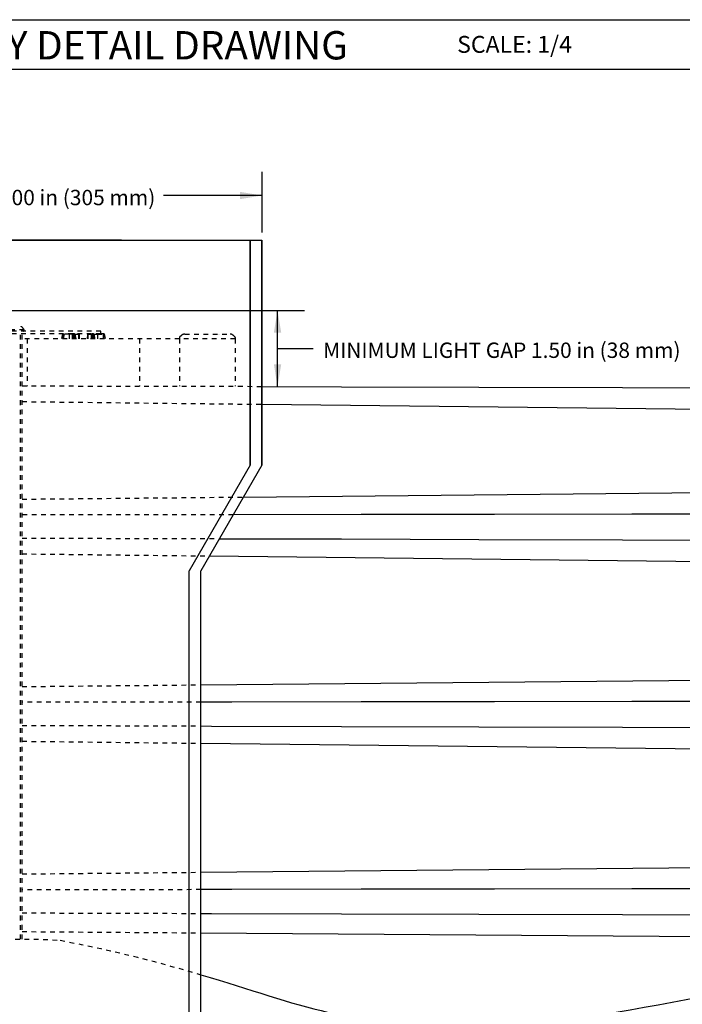
# Model space of a CAD drawing. Units: inches. Extents: x 4.8 to 42.6, y 5.1 to 47.2.
# Drawn here: x 15.8 to 29.9, y 26.2 to 47.2 of the extents above; entities that cross this region are included whole.
import ezdxf

# ---------------------------------------------------------------- set-up
doc = ezdxf.new("R2010")
doc.units = ezdxf.units.IN
doc.header["$MEASUREMENT"] = 0
doc.linetypes.add('DASHED', pattern=[0.2, 0.1, -0.1])
for name, color, linetype in [('Dim', 3, 'Continuous'), ('DIMENSION', 7, 'Continuous'), ('DRAWING', 7, 'Continuous'), ('TITLE_BLOCK', 7, 'Continuous')]:
    doc.layers.add(name, color=color, linetype=linetype)
doc.styles.add('ARIAL', font='ARIAL.TTF')
doc.styles.add('ARIALB', font='ARIALBD.TTF')
doc.styles.add('ROMAND', font='romand__.ttf')

msp = doc.modelspace()

# ---------------------------------------------------------------- linework, layer by layer
for p, q in [((17.955, 42.514), (8.955, 42.514)), ((20.705, 37.714), (20.705, 42.514)), ((20.705, 42.514), (20.705, 37.714)), ((20.955, 37.714), (20.955, 42.514)), ((20.955, 42.514), (20.955, 37.714)), ((20.705, 37.714), (19.4, 35.459)), ((20.955, 37.714), (19.65, 35.459)), ((19.4, 16.014), (19.4, 35.459)), ((19.65, 16.014), (19.65, 35.459))]:
    msp.add_line(p, q)
at = {"linetype": 'Continuous'}
for p, q in [((20.955, 39.011), (31.805, 38.889)), ((20.56, 37.032), (31.805, 37.139)), ((19.832, 35.774), (31.805, 35.639)), ((19.65, 33.023), (31.805, 33.139)), ((19.65, 31.776), (31.805, 31.639)), ((19.65, 29.023), (31.805, 29.139)), ((19.65, 27.729), (31.805, 27.639))]:
    msp.add_line(p, q, dxfattribs=at)
for points in [[(20.955, 39.391), (20.955, 39.394), (22.652, 39.386), (25.582, 39.377), (28.653, 39.368), (31.806, 39.359)], [(31.806, 36.669), (28.851, 36.666), (25.92, 36.662), (23.072, 36.659), (20.342, 36.655), (20.342, 36.655)], [(20.051, 36.152), (20.046, 36.143), (22.652, 36.136), (25.582, 36.127), (28.653, 36.118), (31.806, 36.109)], [(31.806, 32.669), (28.851, 32.666), (25.92, 32.662), (23.072, 32.659), (20.308, 32.655), (19.65, 32.651)], [(19.65, 32.148), (19.877, 32.144), (22.652, 32.136), (25.582, 32.127), (28.653, 32.118), (31.806, 32.109)], [(31.806, 28.669), (28.851, 28.666), (25.92, 28.662), (23.072, 28.659), (20.308, 28.655), (19.65, 28.652)], [(19.65, 28.144), (19.877, 28.144), (22.652, 28.136), (25.582, 28.127), (28.653, 28.118), (31.806, 28.109)]]:
    msp.add_lwpolyline(points, dxfattribs=at)
for points in [[(20.483, 43.389), (20.483, 43.547), (20.955, 43.468)], [(21.366, 40.541), (21.209, 40.541), (21.287, 41.014)], [(21.209, 39.865), (21.366, 39.865), (21.287, 39.392)]]:
    msp.add_solid(points)
at = {"layer": 'Dim', "linetype": 'DASHED'}
for p, q in [((17.516, 40.574), (10.641, 40.574)), ((15.877, 40.601), (15.409, 40.601)), ((17.516, 40.514), (17.516, 40.574)), ((17.516, 40.514), (10.641, 40.514)), ((15.799, 27.596), (15.799, 40.514)), ((15.801, 27.596), (15.801, 40.514)), ((15.834, 27.597), (15.834, 40.514)), ((19.195, 40.409), (15.834, 40.409)), ((15.941, 40.409), (15.941, 39.399)), ((16.697, 40.512), (16.67, 40.409)), ((16.706, 40.51), (16.681, 40.409)), ((16.706, 40.514), (16.706, 40.51)), ((16.712, 40.51), (16.706, 40.51)), ((16.712, 40.51), (16.71, 40.409)), ((16.712, 40.514), (16.712, 40.51)), ((16.722, 40.51), (16.72, 40.409)), ((16.842, 40.51), (16.84, 40.409)), ((16.842, 40.514), (16.842, 40.51)), ((16.908, 40.51), (16.842, 40.51)), ((16.907, 40.409), (16.908, 40.51)), ((16.908, 40.514), (16.908, 40.51)), ((16.917, 40.409), (16.918, 40.51)), ((16.927, 40.409), (16.928, 40.512)), ((16.949, 40.512), (16.928, 40.512)), ((16.951, 40.409), (16.949, 40.512)), ((16.961, 40.409), (16.959, 40.51)), ((16.969, 40.51), (16.969, 40.514)), ((16.969, 40.51), (17.039, 40.51)), ((16.969, 40.51), (16.971, 40.409)), ((17.039, 40.51), (17.039, 40.514)), ((17.039, 40.51), (17.04, 40.409)), ((17.049, 40.51), (17.05, 40.409)), ((17.232, 40.409), (17.234, 40.51)), ((17.242, 40.409), (17.244, 40.51)), ((17.244, 40.51), (17.244, 40.514)), ((17.244, 40.51), (17.313, 40.51)), ((17.312, 40.409), (17.313, 40.51)), ((17.313, 40.51), (17.313, 40.514)), ((17.323, 40.51), (17.322, 40.409)), ((17.333, 40.512), (17.332, 40.409)), ((17.354, 40.512), (17.333, 40.512)), ((17.356, 40.409), (17.354, 40.512)), ((17.366, 40.409), (17.364, 40.51)), ((17.374, 40.51), (17.374, 40.514)), ((17.374, 40.51), (17.441, 40.51)), ((17.374, 40.51), (17.376, 40.409)), ((17.441, 40.51), (17.441, 40.514)), ((17.441, 40.51), (17.443, 40.409)), ((17.516, 40.519), (17.551, 40.519)), ((17.551, 40.519), (17.571, 40.519)), ((17.561, 40.51), (17.563, 40.409)), ((17.571, 40.519), (17.576, 40.519)), ((17.571, 40.51), (17.571, 40.519)), ((17.571, 40.51), (17.576, 40.51)), ((17.573, 40.409), (17.571, 40.51)), ((17.576, 40.51), (17.576, 40.519)), ((17.576, 40.51), (17.602, 40.409)), ((17.586, 40.512), (17.612, 40.409)), ((18.341, 40.409), (18.341, 39.399)), ((19.196, 40.44), (19.195, 40.409)), ((20.384, 40.409), (19.195, 40.409)), ((19.195, 40.409), (19.195, 39.397)), ((20.384, 40.409), (19.195, 40.409)), ((19.235, 40.481), (19.197, 40.443)), ((19.306, 40.51), (20.273, 40.51)), ((20.03, 40.51), (20.03, 40.51)), ((20.056, 40.51), (20.056, 40.51)), ((20.316, 40.51), (20.316, 40.51)), ((20.344, 40.481), (20.382, 40.443)), ((20.383, 40.44), (20.384, 40.409)), ((20.384, 40.409), (20.384, 39.395)), ((15.834, 39.069), (20.955, 39.011)), ((15.834, 36.986), (20.56, 37.032)), ((15.834, 35.819), (19.832, 35.774)), ((15.834, 32.986), (19.65, 33.023)), ((15.834, 31.819), (19.65, 31.776)), ((15.834, 28.986), (19.65, 29.023)), ((15.834, 27.756), (19.65, 27.729))]:
    msp.add_line(p, q, dxfattribs=at)
for points in [[(15.834, 39.405), (17.243, 39.401), (20.955, 39.394)], [(20.34, 36.652), (15.834, 36.65)], [(15.834, 36.155), (20.046, 36.143)], [(19.65, 32.651), (15.834, 32.65)], [(15.834, 32.155), (19.65, 32.148)], [(19.65, 28.651), (15.834, 28.65)], [(15.834, 28.155), (19.65, 28.144)]]:
    msp.add_lwpolyline(points, dxfattribs=at)
for centre, radius, start, end in [((15.643, 40.466), 0.27, 30.0539, 58.9292), ((15.861, 40.592), 0.018, 270, 30.0539), ((16.732, 40.509), 0.01, 151.5068, 179), ((16.928, 40.509), 0.01, 151.6147, 178.9983), ((16.949, 40.509), 0.01, 1.0017, 28.3853), ((17.039, 40.509), 0.01, 1, 28.4053), ((17.244, 40.509), 0.01, 151.5947, 179), ((17.333, 40.509), 0.01, 151.6217, 179), ((17.354, 40.509), 0.01, 1.0017, 28.3853), ((17.551, 40.509), 0.01, 1, 90), ((17.576, 40.509), 0.01, 14.3272, 90), ((19.2, 40.44), 0.00421, 135.0001, 178.9999), ((19.306, 40.409), 0.101, 89.9999, 135.0002), ((20.273, 40.409), 0.101, 44.9996, 89.9999), ((20.379, 40.44), 0.00421, 0.9999, 44.9997)]:
    msp.add_arc(centre, radius, start, end, dxfattribs=at)
for points, start_tangent, end_tangent in [([(16.697, 40.512), (16.697, 40.512), (16.7, 40.511), (16.703, 40.511), (16.706, 40.51)], (0.24581, 0.969318), (0.968917, -0.247387)), ([(16.722, 40.51), (16.721, 40.51), (16.721, 40.51), (16.721, 40.51), (16.72, 40.51), (16.719, 40.51), (16.718, 40.51), (16.716, 40.51), (16.715, 40.51), (16.713, 40.51), (16.712, 40.51)], (0.017138, 0.999853), (-0.999848, -0.017425)), ([(16.748, 40.51), (16.746, 40.51), (16.738, 40.51), (16.732, 40.51), (16.727, 40.51), (16.724, 40.51), (16.723, 40.51), (16.722, 40.51), (16.722, 40.51)], (-1, -0.000324), (-0.016842, -0.999858)), ([(16.792, 40.51), (16.791, 40.51), (16.779, 40.51), (16.767, 40.51), (16.756, 40.51), (16.748, 40.51)], (-1, 0.000742), (-1, -0.000324)), ([(16.842, 40.51), (16.834, 40.51), (16.825, 40.51), (16.815, 40.51), (16.803, 40.51), (16.792, 40.51)], (-0.999999, 0.001454), (-1, 0.000742)), ([(16.918, 40.51), (16.918, 40.51), (16.918, 40.51), (16.917, 40.51), (16.916, 40.51), (16.915, 40.51), (16.914, 40.51), (16.913, 40.51), (16.911, 40.51), (16.91, 40.51), (16.908, 40.51)], (0.0175, 0.999847), (-0.999848, -0.017445)), ([(16.928, 40.512), (16.925, 40.512), (16.921, 40.511), (16.919, 40.511), (16.918, 40.51)], (-0.999866, 0.016383), (-0.017729, -0.999843)), ([(16.959, 40.51), (16.958, 40.511), (16.956, 40.511), (16.953, 40.512), (16.949, 40.512)], (-0.017724, 0.999843), (-0.999866, -0.016383)), ([(16.959, 40.51), (16.959, 40.51), (16.96, 40.51), (16.962, 40.51), (16.964, 40.51), (16.966, 40.51), (16.969, 40.51)], (-0.028481, 0.999594), (0.99985, -0.017297)), ([(17.039, 40.51), (17.042, 40.51), (17.046, 40.51), (17.048, 40.51), (17.049, 40.51)], (0.999848, 0.017447), (0.017249, -0.999851)), ([(17.244, 40.51), (17.24, 40.51), (17.237, 40.51), (17.234, 40.51), (17.234, 40.51)], (-0.999848, 0.017447), (-0.017412, -0.999848)), ([(17.313, 40.51), (17.316, 40.51), (17.318, 40.51), (17.321, 40.51), (17.322, 40.51), (17.323, 40.51), (17.323, 40.51)], (0.99985, 0.017297), (-0.028312, -0.999599)), ([(17.323, 40.51), (17.324, 40.511), (17.326, 40.511), (17.33, 40.512), (17.333, 40.512)], (0.017452, 0.999848), (0.999866, -0.016383)), ([(17.364, 40.51), (17.363, 40.511), (17.361, 40.511), (17.358, 40.512), (17.354, 40.512)], (-0.017724, 0.999843), (-0.999866, -0.016383)), ([(17.364, 40.51), (17.364, 40.51), (17.365, 40.51), (17.367, 40.51), (17.369, 40.51), (17.371, 40.51), (17.374, 40.51)], (-0.028481, 0.999594), (0.99985, -0.017297)), ([(17.441, 40.51), (17.448, 40.51), (17.458, 40.51), (17.469, 40.51), (17.481, 40.51), (17.49, 40.51)], (0.999999, 0.001454), (1, 0.00074)), ([(17.49, 40.51), (17.495, 40.51), (17.508, 40.51), (17.52, 40.51), (17.531, 40.51), (17.534, 40.51)], (1, 0.00074), (1, -0.00004)), ([(17.534, 40.51), (17.541, 40.51), (17.548, 40.51), (17.554, 40.51), (17.557, 40.51), (17.56, 40.51), (17.561, 40.51), (17.561, 40.51)], (1, -0.00004), (0.015092, -0.999886)), ([(17.561, 40.51), (17.561, 40.51), (17.562, 40.51), (17.564, 40.51), (17.566, 40.51), (17.568, 40.51), (17.571, 40.51)], (-0.022123, 0.999755), (0.99985, -0.01734)), ([(17.576, 40.51), (17.58, 40.511), (17.583, 40.511), (17.585, 40.512), (17.586, 40.512)], (0.968917, 0.247387), (0.245653, -0.969358))]:
    msp.add_spline(points, degree=3, dxfattribs=dict(at, start_tangent=start_tangent, end_tangent=end_tangent))
for points in [[(10.188, 26.597), (12.363, 27.163), (14.537, 27.728), (16.65, 27.57)], [(16.65, 27.57), (17.866, 27.338), (18.828, 27.081), (19.65, 26.835)]]:
    msp.add_open_spline(points, degree=3, dxfattribs=at)
at = {"layer": 'DIMENSION'}
for p, q in [((7.306, 46.167), (34.954, 46.167)), ((20.955, 43.975), (20.955, 42.676)), ((20.955, 43.468), (18.856, 43.468)), ((8.955, 42.514), (20.955, 42.514)), ((14.218, 41.014), (21.861, 41.014)), ((21.287, 39.392), (21.287, 41.014)), ((21.287, 40.203), (22.047, 40.203))]:
    msp.add_line(p, q, dxfattribs=at)
msp.add_open_spline([(19.65, 26.835), (20.714, 26.518), (24.549, 25.147), (28.614, 26.004), (31.805, 26.677)], degree=3, knots=[9.855307, 9.855307, 9.855307, 9.855307, 12.446905, 21.899161, 21.899161, 21.899161, 21.899161], dxfattribs=at)
at = {"layer": 'DRAWING'}
msp.add_line((4.806, 47.221), (37.101, 47.221), dxfattribs=at)

# ---------------------------------------------------------------- texts
at = {"layer": 'DIMENSION', "char_height": 0.32792, "attachment_point": 5, "style": 'ROMAND'}
for s, insert in [('\\A1;{\\fArial|b0|i0|c0|p34;MINIMUM HEIGHT 12.00 in (305 mm)}', (14.923, 43.425)), ('\\A1;{\\fArial|b0|i0|c0|p34;MINIMUM LIGHT GAP 1.50 in (38 mm)}', (26.076, 40.165))]:
    msp.add_mtext(s, dxfattribs=dict(at, insert=insert))
at = {"layer": 'TITLE_BLOCK', "color": 7, "insert": (17.585, 46.977), "char_height": 0.60533, "width": 19.40255, "attachment_point": 2, "style": 'ARIALB'}
msp.add_mtext('DRAPERY DETAIL DRAWING', dxfattribs=at)
at = {"layer": 'TITLE_BLOCK', "color": 7, "insert": (26.347, 46.874), "char_height": 0.3607, "attachment_point": 2, "style": 'ARIAL'}
msp.add_mtext('SCALE: 1/4', dxfattribs=at)

doc.saveas('drawing.dxf')
